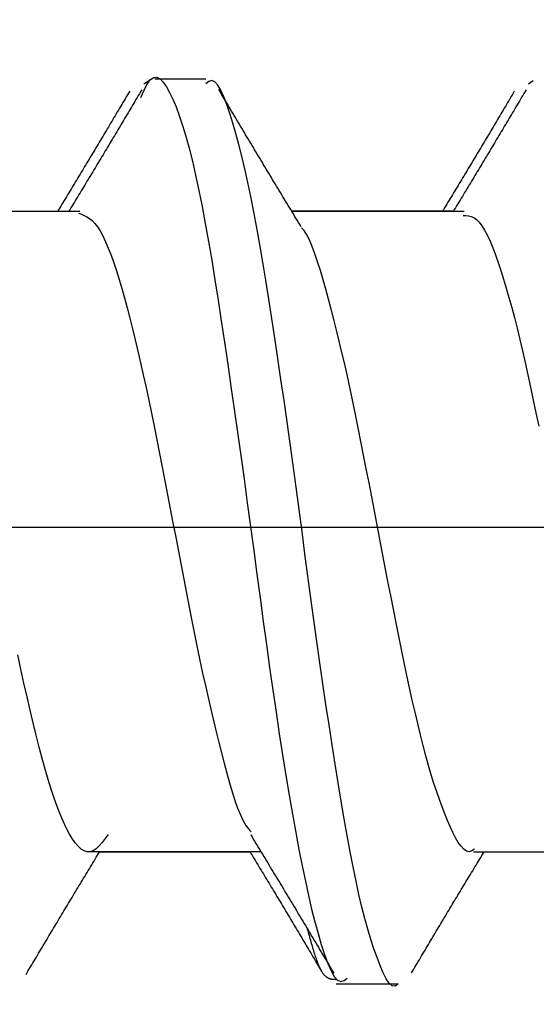
# Model space of a CAD drawing. Units: millimetres. Extents: x 0 to 840, y 0 to 1188.
# Drawn here: x 718 to 720, y 552 to 556 of the extents above; entities that cross this region are included whole.
import ezdxf

# ---------------------------------------------------------------- set-up
doc = ezdxf.new("R2010")
doc.units = ezdxf.units.MM
doc.linetypes.add('DASH_CENTER', pattern=[14, 11, -1, 1, -1])
doc.layers.add('1', color=7, linetype='Continuous')
doc.layers.add('LAYER0016', color=7, linetype='Continuous')
doc.styles.add('CONVERTER_12', font='txt.shx', dxfattribs={"width": 0.9})
doc.dimstyles.new('ME10_DIM_10', dxfattribs={"dimtxt": 14, "dimasz": 14, "dimexe": 4, "dimexo": 0, "dimgap": 4, "dimtad": 1, "dimdsep": 46, "dimtxsty": 'CONVERTER_12', "dimsah": 1, "dimcen": 0.09, "dimclrd": 2, "dimclre": 2, "dimclrt": 7, "dimadec": 0, "dimazin": 0, "dimtfac": 1, "dimtdec": 4, "dimtix": 1, "dimtmove": 0, "dimatfit": 3, "dimfxl": 1, "dimtolj": 1, "dimtzin": 0, "dimarcsym": 0})
doc.dimstyles.new('ME10_DIM_14', dxfattribs={"dimtxt": 14, "dimasz": 14, "dimexe": 4, "dimexo": 0, "dimgap": 4, "dimtad": 1, "dimdsep": 46, "dimtxsty": 'CONVERTER_12', "dimsah": 1, "dimcen": 0.09, "dimclrd": 2, "dimclre": 2, "dimclrt": 7, "dimadec": 0, "dimazin": 0, "dimtfac": 1, "dimtdec": 4, "dimtix": 1, "dimtmove": 0, "dimatfit": 3, "dimfxl": 1, "dimtolj": 1, "dimtzin": 0, "dimarcsym": 0})
doc.dimstyles.new('ME10_DIM_25', dxfattribs={"dimtxt": 14, "dimasz": 14, "dimexe": 4, "dimexo": 0, "dimgap": 4, "dimtad": 1, "dimdsep": 46, "dimtxsty": 'CONVERTER_12', "dimsah": 1, "dimcen": 0.09, "dimclrd": 2, "dimclre": 2, "dimclrt": 7, "dimadec": 0, "dimazin": 0, "dimtfac": 1, "dimtdec": 4, "dimtix": 1, "dimtmove": 0, "dimatfit": 3, "dimfxl": 1, "dimtolj": 1, "dimtzin": 0, "dimarcsym": 0})

# ---------------------------------------------------------------- blocks, each defined once
blk = doc.blocks.new('*D2')
at = {"layer": '1', "color": 2, "linetype": 'Continuous'}
for p, q in [((736.175, 554.1211), (736.175, 493.0724)), ((710.6804, 548.1173), (710.6804, 493.0724)), ((710.6804, 497.0724), (682.6804, 497.0724)), ((736.175, 497.0724), (710.6804, 497.0724)), ((771.8597, 497.0724), (736.175, 497.0724))]:
    blk.add_line(p, q, dxfattribs=at)
at = {"layer": '1', "color": 2}
for points in [[(696.6804, 495.2293), (696.6804, 498.9155), (710.6804, 497.0724)], [(750.175, 498.9155), (750.175, 495.2293), (736.175, 497.0724)]]:
    blk.add_solid(points, dxfattribs=at)
at = {"layer": '1', "color": 7, "insert": (750.8597, 501.0724), "char_height": 14, "attachment_point": 7, "rotation": 0.0001, "line_spacing_factor": 0.60024, "style": 'CONVERTER_12'}
blk.add_mtext('25', dxfattribs=at)
blk = doc.blocks.new('*D6')
at = {"layer": '1', "color": 2, "linetype": 'Continuous'}
for p, q in [((782.6804, 584.6173), (782.6804, 649.7445)), ((710.5304, 584.6173), (786.6804, 584.6173)), ((782.6804, 548.1173), (782.6804, 584.6173)), ((710.6804, 548.1173), (786.6804, 548.1173)), ((782.6804, 520.1173), (782.6804, 548.1173))]:
    blk.add_line(p, q, dxfattribs=at)
at = {"layer": '1', "color": 2}
for points in [[(780.8373, 598.6173), (784.5235, 598.6173), (782.6804, 584.6173)], [(784.5235, 534.1173), (780.8373, 534.1173), (782.6804, 548.1173)]]:
    blk.add_solid(points, dxfattribs=at)
at = {"layer": '1', "color": 7, "insert": (777.2804, 611.2445), "char_height": 14, "attachment_point": 7, "rotation": 90, "line_spacing_factor": 0.60024, "style": 'CONVERTER_12'}
blk.add_mtext('36,5', dxfattribs=at)
blk = doc.blocks.new('*D17')
at = {"layer": '1', "color": 2, "linetype": 'Continuous'}
for p, q in [((750.6804, 584.6173), (750.6804, 641.6762)), ((710.5304, 584.6173), (754.6804, 584.6173)), ((750.6804, 554.1335), (750.6804, 584.6173)), ((738.3902, 554.1335), (754.6804, 554.1335)), ((750.6804, 526.1335), (750.6804, 554.1335))]:
    blk.add_line(p, q, dxfattribs=at)
at = {"layer": '1', "color": 2}
for points in [[(748.8373, 598.6173), (752.5235, 598.6173), (750.6804, 584.6173)], [(752.5235, 540.1335), (748.8373, 540.1335), (750.6804, 554.1335)]]:
    blk.add_solid(points, dxfattribs=at)
at = {"layer": '1', "color": 7, "insert": (745.2804, 603.1762), "char_height": 14, "attachment_point": 7, "rotation": 90, "line_spacing_factor": 0.60024, "style": 'CONVERTER_12'}
blk.add_mtext('30,5', dxfattribs=at)

msp = doc.modelspace()

# ---------------------------------------------------------------- linework, layer by layer
at = {"layer": '1', "color": 2, "linetype": 'DASH_CENTER'}
msp.add_line((738.3902, 554.1335), (698.6804, 554.1335), dxfattribs=at)
at = {"layer": 'LAYER0016', "color": 7, "linetype": 'Continuous'}
for p, q in [((718.1947, 555.8647), (718.2131, 555.8772)), ((718.4358, 555.8823), (718.2376, 555.8823)), ((719.6941, 555.8646), (719.7123, 555.8772)), ((717.9002, 555.3659), (717.2728, 555.3659)), ((717.9446, 555.3658), (717.2729, 555.3658)), ((719.4009, 555.3672), (718.7712, 555.3672)), ((719.4438, 555.3662), (718.7718, 555.3662)), ((717.9795, 552.869), (718.6503, 552.869)), ((718.022, 552.8681), (718.6079, 552.8681)), ((719.4794, 552.8677), (720.1514, 552.8677)), ((719.5211, 552.8675), (720.109, 552.8675)), ((718.9445, 552.3523), (718.9875, 552.3523)), ((718.9875, 552.3523), (719.1864, 552.3523))]:
    msp.add_line(p, q, dxfattribs=at)
for points in [[(718.1821, 555.8119), (718.1949, 555.8401), (718.2077, 555.8645), (718.2203, 555.8814), (718.2328, 555.8897), (718.2452, 555.8901), (718.2575, 555.8836), (718.2698, 555.8709), (718.2822, 555.8529), (718.2946, 555.8305), (718.3072, 555.8043), (718.3199, 555.7743), (718.3326, 555.7404), (718.3454, 555.7024), (718.3582, 555.6603), (718.371, 555.6139), (718.3837, 555.5631), (718.3963, 555.508), (718.4089, 555.4488), (718.4215, 555.3858), (718.434, 555.3191), (718.4464, 555.2491), (718.4589, 555.1759), (718.4713, 555.0998), (718.4837, 555.0209), (718.4962, 554.9397), (718.5087, 554.8563), (718.5212, 554.771), (718.5339, 554.684), (718.5467, 554.5955), (718.5595, 554.5057), (718.5723, 554.4147), (718.585, 554.3227), (718.5976, 554.23), (718.6103, 554.1369), (718.6228, 554.0438), (718.6353, 553.9509), (718.6477, 553.8585), (718.6601, 553.7669), (718.6724, 553.6762), (718.6848, 553.5868), (718.6973, 553.4988), (718.7098, 553.4125), (718.7224, 553.3281), (718.7352, 553.2458), (718.748, 553.166), (718.7609, 553.0888), (718.7737, 553.0146), (718.7865, 552.9437), (718.7992, 552.8763), (718.8117, 552.8127), (718.8241, 552.7528), (718.8364, 552.6966), (718.8487, 552.6439), (718.8611, 552.5946), (718.8735, 552.5487), (718.886, 552.506), (718.8987, 552.4669), (718.9114, 552.4324), (718.9242, 552.4037), (718.937, 552.3816), (718.9498, 552.3674), (718.9625, 552.3619), (718.975, 552.3654), (718.9875, 552.374)], [(719.1864, 552.353), (719.1748, 552.3438), (719.163, 552.3448), (719.1512, 552.3546), (719.1393, 552.372), (719.1274, 552.3955), (719.1155, 552.4238), (719.1036, 552.4556), (719.0918, 552.4897), (719.08, 552.5261), (719.0683, 552.5652), (719.0566, 552.6072), (719.0449, 552.6523), (719.0333, 552.7007), (719.0217, 552.7528), (719.0101, 552.8086), (718.9985, 552.8681), (718.987, 552.9308), (718.9754, 552.9966), (718.9637, 553.0652), (718.952, 553.1364), (718.9402, 553.2099), (718.9284, 553.2854), (718.9165, 553.3628), (718.9045, 553.442), (718.8926, 553.5227), (718.8807, 553.6049), (718.8689, 553.6882), (718.8572, 553.7727), (718.8456, 553.858), (718.8341, 553.944), (718.8226, 554.0304), (718.8112, 554.1171), (718.7997, 554.2037), (718.7881, 554.2902), (718.7765, 554.3761), (718.7647, 554.4614), (718.7528, 554.5458), (718.7409, 554.6292), (718.7289, 554.7114), (718.7169, 554.7922), (718.705, 554.8715), (718.6932, 554.949), (718.6815, 555.0246), (718.6698, 555.0981), (718.6582, 555.1691), (718.6467, 555.2375), (718.6351, 555.3031), (718.6235, 555.3655), (718.6119, 555.4245), (718.6003, 555.4802), (718.5886, 555.5325), (718.5769, 555.5817), (718.5652, 555.6278), (718.5534, 555.671), (718.5416, 555.7115), (718.5297, 555.7492), (718.5179, 555.7839), (718.506, 555.8145), (718.4942, 555.8402), (718.4823, 555.86), (718.4706, 555.8729), (718.4589, 555.8779), (718.4473, 555.8743), (718.4358, 555.8648)], [(718.139, 555.8361), (718.1346, 555.8287), (718.1302, 555.8213), (718.1258, 555.814), (718.1215, 555.8066), (718.1171, 555.7992), (718.1127, 555.7918), (718.1083, 555.7845), (718.104, 555.7771), (718.0996, 555.7697), (718.0952, 555.7623), (718.0908, 555.755), (718.0864, 555.7476), (718.0821, 555.7402), (718.0777, 555.7328), (718.0733, 555.7255), (718.0689, 555.7181), (718.0645, 555.7107), (718.0601, 555.7034), (718.0558, 555.696), (718.0514, 555.6886), (718.047, 555.6813), (718.0426, 555.6739), (718.0382, 555.6665), (718.0338, 555.6592), (718.0294, 555.6518), (718.025, 555.6445), (718.0206, 555.6371), (718.0163, 555.6297), (718.0119, 555.6224), (718.0075, 555.615), (718.0031, 555.6077), (717.9987, 555.6003), (717.9943, 555.593), (717.9899, 555.5856), (717.9855, 555.5783), (717.9811, 555.5709), (717.9766, 555.5636), (717.9722, 555.5562), (717.9678, 555.5489), (717.9634, 555.5416), (717.959, 555.5342), (717.9546, 555.5269), (717.9502, 555.5196), (717.9457, 555.5122), (717.9413, 555.5049), (717.9369, 555.4976), (717.9325, 555.4902), (717.9281, 555.4829), (717.9236, 555.4756), (717.9192, 555.4683), (717.9148, 555.4609), (717.9104, 555.4536), (717.9059, 555.4463), (717.9015, 555.439), (717.8971, 555.4316), (717.8927, 555.4243), (717.8882, 555.417), (717.8838, 555.4097), (717.8794, 555.4024), (717.8749, 555.395), (717.8705, 555.3877), (717.8661, 555.3804), (717.8616, 555.3731), (717.8572, 555.3658)], [(718.1858, 555.8408), (718.1813, 555.8334), (718.1769, 555.8259), (718.1725, 555.8185), (718.1681, 555.8111), (718.1636, 555.8036), (718.1592, 555.7962), (718.1548, 555.7887), (718.1504, 555.7813), (718.1459, 555.7739), (718.1415, 555.7664), (718.1371, 555.759), (718.1327, 555.7515), (718.1282, 555.7441), (718.1238, 555.7367), (718.1194, 555.7292), (718.1149, 555.7218), (718.1105, 555.7144), (718.1061, 555.7069), (718.1016, 555.6995), (718.0972, 555.6921), (718.0928, 555.6846), (718.0883, 555.6772), (718.0839, 555.6698), (718.0795, 555.6623), (718.075, 555.6549), (718.0706, 555.6475), (718.0661, 555.64), (718.0617, 555.6326), (718.0572, 555.6252), (718.0528, 555.6178), (718.0484, 555.6103), (718.0439, 555.6029), (718.0395, 555.5955), (718.035, 555.5881), (718.0305, 555.5806), (718.0261, 555.5732), (718.0216, 555.5658), (718.0172, 555.5584), (718.0127, 555.551), (718.0082, 555.5435), (718.0038, 555.5361), (717.9993, 555.5287), (717.9948, 555.5213), (717.9904, 555.5139), (717.9859, 555.5065), (717.9814, 555.4991), (717.9769, 555.4917), (717.9725, 555.4843), (717.968, 555.4768), (717.9635, 555.4694), (717.959, 555.462), (717.9546, 555.4546), (717.9501, 555.4472), (717.9456, 555.4398), (717.9411, 555.4324), (717.9366, 555.425), (717.9321, 555.4176), (717.9277, 555.4102), (717.9232, 555.4028), (717.9187, 555.3954), (717.9142, 555.388), (717.9097, 555.3806), (717.9052, 555.3732), (717.9007, 555.3658)], [(718.8076, 555.307), (718.8025, 555.3154), (718.7975, 555.3237), (718.7924, 555.332), (718.7874, 555.3404), (718.7823, 555.3487), (718.7773, 555.357), (718.7722, 555.3654), (718.7672, 555.3737), (718.7621, 555.382), (718.7571, 555.3904), (718.752, 555.3987), (718.747, 555.4071), (718.742, 555.4154), (718.7369, 555.4237), (718.7319, 555.4321), (718.7268, 555.4404), (718.7218, 555.4488), (718.7168, 555.4571), (718.7117, 555.4655), (718.7067, 555.4738), (718.7016, 555.4821), (718.6966, 555.4905), (718.6916, 555.4988), (718.6865, 555.5072), (718.6815, 555.5155), (718.6765, 555.5239), (718.6715, 555.5322), (718.6664, 555.5406), (718.6614, 555.549), (718.6564, 555.5573), (718.6514, 555.5657), (718.6463, 555.574), (718.6413, 555.5824), (718.6363, 555.5908), (718.6313, 555.5991), (718.6263, 555.6075), (718.6213, 555.6159), (718.6163, 555.6243), (718.6112, 555.6326), (718.6062, 555.641), (718.6012, 555.6494), (718.5962, 555.6578), (718.5912, 555.6661), (718.5862, 555.6745), (718.5812, 555.6829), (718.5762, 555.6913), (718.5712, 555.6997), (718.5662, 555.708), (718.5612, 555.7164), (718.5562, 555.7248), (718.5512, 555.7332), (718.5462, 555.7416), (718.5412, 555.75), (718.5362, 555.7584), (718.5313, 555.7667), (718.5263, 555.7751), (718.5213, 555.7835), (718.5163, 555.7919), (718.5113, 555.8003), (718.5063, 555.8087), (718.5013, 555.8171), (718.4963, 555.8255), (718.4913, 555.8339), (718.4863, 555.8423)], [(719.639, 555.8354), (719.6347, 555.828), (719.6303, 555.8207), (719.6259, 555.8133), (719.6216, 555.806), (719.6172, 555.7986), (719.6128, 555.7912), (719.6085, 555.7839), (719.6041, 555.7765), (719.5998, 555.7692), (719.5954, 555.7618), (719.591, 555.7544), (719.5867, 555.7471), (719.5823, 555.7397), (719.5779, 555.7324), (719.5736, 555.725), (719.5692, 555.7177), (719.5648, 555.7103), (719.5605, 555.7029), (719.5561, 555.6956), (719.5517, 555.6882), (719.5473, 555.6809), (719.543, 555.6735), (719.5386, 555.6662), (719.5342, 555.6588), (719.5298, 555.6515), (719.5255, 555.6442), (719.5211, 555.6368), (719.5167, 555.6295), (719.5123, 555.6221), (719.5079, 555.6148), (719.5036, 555.6075), (719.4992, 555.6001), (719.4948, 555.5928), (719.4904, 555.5855), (719.486, 555.5781), (719.4816, 555.5708), (719.4772, 555.5635), (719.4728, 555.5562), (719.4684, 555.5488), (719.464, 555.5415), (719.4596, 555.5342), (719.4552, 555.5269), (719.4508, 555.5196), (719.4464, 555.5123), (719.442, 555.5049), (719.4376, 555.4976), (719.4332, 555.4903), (719.4288, 555.483), (719.4244, 555.4757), (719.42, 555.4684), (719.4156, 555.4611), (719.4111, 555.4538), (719.4067, 555.4465), (719.4023, 555.4392), (719.3979, 555.4319), (719.3935, 555.4246), (719.3891, 555.4173), (719.3847, 555.41), (719.3802, 555.4027), (719.3758, 555.3954), (719.3714, 555.3881), (719.367, 555.3808), (719.3626, 555.3735), (719.3581, 555.3662)], [(719.6852, 555.8418), (719.6808, 555.8344), (719.6764, 555.8269), (719.672, 555.8195), (719.6676, 555.812), (719.6631, 555.8046), (719.6587, 555.7971), (719.6543, 555.7897), (719.6499, 555.7822), (719.6455, 555.7748), (719.641, 555.7673), (719.6366, 555.7599), (719.6322, 555.7524), (719.6278, 555.745), (719.6233, 555.7375), (719.6189, 555.7301), (719.6145, 555.7226), (719.6101, 555.7152), (719.6056, 555.7078), (719.6012, 555.7003), (719.5968, 555.6929), (719.5924, 555.6854), (719.5879, 555.678), (719.5835, 555.6705), (719.5791, 555.6631), (719.5746, 555.6557), (719.5702, 555.6482), (719.5658, 555.6408), (719.5613, 555.6333), (719.5569, 555.6259), (719.5524, 555.6185), (719.548, 555.611), (719.5435, 555.6036), (719.5391, 555.5962), (719.5347, 555.5887), (719.5302, 555.5813), (719.5258, 555.5739), (719.5213, 555.5665), (719.5168, 555.559), (719.5124, 555.5516), (719.5079, 555.5442), (719.5035, 555.5368), (719.499, 555.5293), (719.4945, 555.5219), (719.4901, 555.5145), (719.4856, 555.5071), (719.4811, 555.4997), (719.4767, 555.4922), (719.4722, 555.4848), (719.4677, 555.4774), (719.4633, 555.47), (719.4588, 555.4626), (719.4543, 555.4552), (719.4498, 555.4477), (719.4454, 555.4403), (719.4409, 555.4329), (719.4364, 555.4255), (719.4319, 555.4181), (719.4274, 555.4107), (719.423, 555.4033), (719.4185, 555.3959), (719.414, 555.3884), (719.4095, 555.381), (719.405, 555.3736), (719.4006, 555.3662)], [(717.94, 555.3599), (717.9505, 555.3558), (717.961, 555.3514), (717.9715, 555.346), (717.982, 555.3393), (717.9925, 555.3308), (718.003, 555.3201), (718.0136, 555.3068), (718.0241, 555.2904), (718.0346, 555.2709), (718.0451, 555.2485), (718.0556, 555.2235), (718.0662, 555.1961), (718.0767, 555.1663), (718.0872, 555.1346), (718.0977, 555.101), (718.1082, 555.0658), (718.1187, 555.0289), (718.1292, 554.9905), (718.1397, 554.9506), (718.1502, 554.9091), (718.1607, 554.8662), (718.1712, 554.8218), (718.1817, 554.7759), (718.1922, 554.7287), (718.2027, 554.6801), (718.2133, 554.6305), (718.2238, 554.5797), (718.2344, 554.5281), (718.2449, 554.4757), (718.2554, 554.4226), (718.2659, 554.369), (718.2764, 554.3149), (718.2869, 554.2605), (718.2974, 554.2058), (718.3079, 554.1509), (718.3184, 554.0959), (718.3289, 554.041), (718.3394, 553.9861), (718.3499, 553.9314), (718.3604, 553.877), (718.3709, 553.823), (718.3815, 553.7696), (718.392, 553.717), (718.4025, 553.6653), (718.4131, 553.6145), (718.4236, 553.565), (718.4341, 553.5167), (718.4446, 553.4698), (718.4551, 553.4241), (718.4656, 553.3797), (718.4761, 553.3365), (718.4866, 553.2944), (718.4971, 553.2533), (718.5076, 553.2133), (718.5181, 553.1744), (718.5286, 553.137), (718.5391, 553.1015), (718.5496, 553.0684), (718.5601, 553.0384), (718.5707, 553.0118), (718.5812, 552.9891), (718.5917, 552.971), (718.6022, 552.9571), (718.6127, 552.9456)], [(719.439, 555.3511), (719.4496, 555.3508), (719.4601, 555.3498), (719.4706, 555.3474), (719.4812, 555.3428), (719.4917, 555.3355), (719.5022, 555.3248), (719.5128, 555.3107), (719.5233, 555.2934), (719.5339, 555.2732), (719.5444, 555.2503), (719.555, 555.225), (719.5655, 555.1973), (719.5761, 555.1677), (719.5866, 555.1361), (719.5972, 555.1028), (719.6077, 555.0677), (719.6183, 555.0309), (719.6288, 554.9924), (719.6394, 554.9523), (719.6499, 554.9106), (719.6605, 554.8674), (719.671, 554.8227), (719.6815, 554.7766), (719.692, 554.7292), (719.7026, 554.6805), (719.7131, 554.6308), (719.7236, 554.5801), (719.7342, 554.5285)], [(719.484, 552.8781), (719.4734, 552.871), (719.4629, 552.8681), (719.4523, 552.8705), (719.4417, 552.8777), (719.4312, 552.8892), (719.4206, 552.9043), (719.41, 552.9225), (719.3995, 552.9433), (719.3889, 552.966), (719.3784, 552.9902), (719.3678, 553.0158), (719.3573, 553.0429), (719.3468, 553.0716), (719.3363, 553.102), (719.3257, 553.1342), (719.3152, 553.1683), (719.3046, 553.2044), (719.2941, 553.2425), (719.2835, 553.2826), (719.2729, 553.3245), (719.2624, 553.368), (719.2518, 553.4131), (719.2412, 553.4596), (719.2306, 553.5073), (719.2201, 553.5563), (719.2095, 553.6063), (719.199, 553.6572), (719.1885, 553.709), (719.1779, 553.7615), (719.1674, 553.8147), (719.1569, 553.8685), (719.1463, 553.9228), (719.1358, 553.9775), (719.1253, 554.0324), (719.1147, 554.0875), (719.1041, 554.1427), (719.0936, 554.1979), (719.083, 554.2529), (719.0724, 554.3077), (719.0619, 554.3622), (719.0513, 554.4161), (719.0407, 554.4695), (719.0302, 554.5222), (719.0196, 554.5741), (719.0091, 554.6249), (718.9986, 554.6747), (718.988, 554.7233), (718.9775, 554.7705), (718.9669, 554.8162), (718.9564, 554.8606), (718.9459, 554.9035), (718.9353, 554.9452), (718.9248, 554.9857), (718.9142, 555.0249), (718.9037, 555.0631), (718.8931, 555.1002), (718.8826, 555.136), (718.872, 555.1701), (718.8614, 555.2017), (718.8508, 555.2303), (718.8403, 555.2553), (718.8297, 555.276), (718.8191, 555.2918), (718.8086, 555.3023)], [(718.0551, 552.9352), (718.0434, 552.9193), (718.0316, 552.9042), (718.0199, 552.8906), (718.0082, 552.8795), (717.9965, 552.8715), (717.9848, 552.8674), (717.9731, 552.8673), (717.9613, 552.871), (717.9496, 552.8784), (717.9379, 552.8891), (717.9262, 552.903), (717.9144, 552.9199), (717.9027, 552.9396), (717.8909, 552.9619), (717.8792, 552.9869), (717.8675, 553.0145), (717.8557, 553.0446), (717.844, 553.0772), (717.8323, 553.1123), (717.8205, 553.1498), (717.8088, 553.1897), (717.7971, 553.2318), (717.7854, 553.276), (717.7737, 553.3223), (717.762, 553.3705), (717.7503, 553.4205), (717.7386, 553.4723), (717.7268, 553.5256), (717.7151, 553.5803), (717.7033, 553.6364)], [(718.611, 552.934), (718.6161, 552.9256), (718.6212, 552.9172), (718.6263, 552.9087), (718.6314, 552.9003), (718.6365, 552.8919), (718.6416, 552.8835), (718.6467, 552.8751), (718.6518, 552.8666), (718.6569, 552.8582), (718.662, 552.8498), (718.6671, 552.8414), (718.6722, 552.8329), (718.6773, 552.8245), (718.6824, 552.8161), (718.6875, 552.8077), (718.6926, 552.7993), (718.6976, 552.7908), (718.7027, 552.7824), (718.7078, 552.774), (718.7129, 552.7655), (718.718, 552.7571), (718.7231, 552.7487), (718.7282, 552.7403), (718.7332, 552.7318), (718.7383, 552.7234), (718.7434, 552.715), (718.7485, 552.7065), (718.7535, 552.6981), (718.7586, 552.6897), (718.7637, 552.6812), (718.7688, 552.6728), (718.7738, 552.6643), (718.7789, 552.6559), (718.7839, 552.6474), (718.789, 552.639), (718.7941, 552.6306), (718.7991, 552.6221), (718.8042, 552.6137), (718.8092, 552.6052), (718.8143, 552.5968), (718.8193, 552.5883), (718.8244, 552.5799), (718.8294, 552.5714), (718.8345, 552.563), (718.8395, 552.5545), (718.8446, 552.546), (718.8496, 552.5376), (718.8546, 552.5291), (718.8597, 552.5207), (718.8647, 552.5122), (718.8698, 552.5037), (718.8748, 552.4953), (718.8798, 552.4868), (718.8849, 552.4784), (718.8899, 552.4699), (718.8949, 552.4614), (718.9, 552.453), (718.905, 552.4445), (718.91, 552.4361), (718.9151, 552.4276), (718.9201, 552.4191), (718.9251, 552.4107), (718.9302, 552.4022), (718.9352, 552.3937)], [(717.7348, 552.3893), (717.7393, 552.3969), (717.7437, 552.4044), (717.7482, 552.4119), (717.7527, 552.4194), (717.7571, 552.4269), (717.7616, 552.4344), (717.7661, 552.4419), (717.7706, 552.4494), (717.775, 552.457), (717.7795, 552.4645), (717.784, 552.472), (717.7885, 552.4795), (717.7929, 552.487), (717.7974, 552.4945), (717.8019, 552.502), (717.8064, 552.5095), (717.8108, 552.517), (717.8153, 552.5246), (717.8198, 552.5321), (717.8243, 552.5396), (717.8288, 552.5471), (717.8332, 552.5546), (717.8377, 552.5621), (717.8422, 552.5696), (717.8467, 552.5771), (717.8512, 552.5846), (717.8557, 552.5921), (717.8601, 552.5996), (717.8646, 552.6071), (717.8691, 552.6146), (717.8736, 552.6221), (717.8781, 552.6296), (717.8826, 552.6371), (717.8871, 552.6446), (717.8916, 552.6521), (717.8961, 552.6596), (717.9006, 552.6671), (717.9051, 552.6745), (717.9096, 552.682), (717.9141, 552.6895), (717.9186, 552.697), (717.9231, 552.7045), (717.9276, 552.712), (717.9321, 552.7195), (717.9367, 552.7269), (717.9412, 552.7344), (717.9457, 552.7419), (717.9502, 552.7494), (717.9547, 552.7569), (717.9592, 552.7643), (717.9637, 552.7718), (717.9683, 552.7793), (717.9728, 552.7868), (717.9773, 552.7943), (717.9818, 552.8017), (717.9863, 552.8092), (717.9909, 552.8167), (717.9954, 552.8242), (717.9999, 552.8316), (718.0044, 552.8391), (718.0089, 552.8466), (718.0135, 552.8541), (718.018, 552.8615), (718.0225, 552.869)], [(718.6074, 552.869), (718.6118, 552.8617), (718.6163, 552.8544), (718.6207, 552.8471), (718.6251, 552.8398), (718.6295, 552.8325), (718.634, 552.8252), (718.6384, 552.8178), (718.6428, 552.8105), (718.6472, 552.8032), (718.6516, 552.7959), (718.6561, 552.7886), (718.6605, 552.7813), (718.6649, 552.774), (718.6693, 552.7667), (718.6737, 552.7593), (718.6781, 552.752), (718.6826, 552.7447), (718.687, 552.7374), (718.6914, 552.7301), (718.6958, 552.7227), (718.7002, 552.7154), (718.7046, 552.7081), (718.709, 552.7008), (718.7134, 552.6934), (718.7178, 552.6861), (718.7222, 552.6788), (718.7266, 552.6714), (718.731, 552.6641), (718.7354, 552.6568), (718.7398, 552.6494), (718.7442, 552.6421), (718.7486, 552.6347), (718.753, 552.6274), (718.7574, 552.6201), (718.7618, 552.6127), (718.7661, 552.6054), (718.7705, 552.598), (718.7749, 552.5907), (718.7793, 552.5833), (718.7837, 552.5759), (718.7881, 552.5686), (718.7924, 552.5612), (718.7968, 552.5539), (718.8012, 552.5465), (718.8056, 552.5392), (718.8099, 552.5318), (718.8143, 552.5244), (718.8187, 552.5171), (718.8231, 552.5097), (718.8274, 552.5023), (718.8318, 552.495), (718.8362, 552.4876), (718.8405, 552.4802), (718.8449, 552.4729), (718.8493, 552.4655), (718.8536, 552.4581), (718.858, 552.4508), (718.8624, 552.4434), (718.8668, 552.436), (718.8711, 552.4286), (718.8755, 552.4213), (718.8799, 552.4139), (718.8842, 552.4065), (718.8886, 552.3992)], [(719.2379, 552.3948), (719.2423, 552.4023), (719.2467, 552.4097), (719.2511, 552.4171), (719.2555, 552.4245), (719.2599, 552.4319), (719.2643, 552.4393), (719.2687, 552.4468), (719.2731, 552.4542), (719.2775, 552.4616), (719.2819, 552.469), (719.2863, 552.4764), (719.2908, 552.4838), (719.2952, 552.4912), (719.2996, 552.4987), (719.304, 552.5061), (719.3084, 552.5135), (719.3128, 552.5209), (719.3172, 552.5283), (719.3216, 552.5357), (719.326, 552.5431), (719.3304, 552.5505), (719.3349, 552.5579), (719.3393, 552.5653), (719.3437, 552.5727), (719.3481, 552.5801), (719.3525, 552.5875), (719.3569, 552.5949), (719.3614, 552.6023), (719.3658, 552.6097), (719.3702, 552.6171), (719.3746, 552.6245), (719.3791, 552.6319), (719.3835, 552.6393), (719.3879, 552.6467), (719.3923, 552.6541), (719.3968, 552.6615), (719.4012, 552.6688), (719.4056, 552.6762), (719.4101, 552.6836), (719.4145, 552.691), (719.4189, 552.6983), (719.4234, 552.7057), (719.4278, 552.7131), (719.4323, 552.7205), (719.4367, 552.7278), (719.4412, 552.7352), (719.4456, 552.7426), (719.45, 552.7499), (719.4545, 552.7573), (719.4589, 552.7647), (719.4634, 552.772), (719.4678, 552.7794), (719.4723, 552.7868), (719.4767, 552.7941), (719.4812, 552.8015), (719.4856, 552.8088), (719.4901, 552.8162), (719.4945, 552.8236), (719.499, 552.8309), (719.5034, 552.8383), (719.5079, 552.8456), (719.5123, 552.853), (719.5168, 552.8603), (719.5212, 552.8677)], [(718.8317, 552.5672), (718.8335, 552.5608), (718.8352, 552.5544), (718.8369, 552.5481), (718.8386, 552.5417), (718.8404, 552.5354), (718.8421, 552.5291), (718.8438, 552.5229), (718.8455, 552.5167), (718.8473, 552.5106), (718.849, 552.5045), (718.8507, 552.4985), (718.8525, 552.4926), (718.8542, 552.4867), (718.8559, 552.481), (718.8577, 552.4753), (718.8594, 552.4698), (718.8611, 552.4644), (718.8629, 552.4591), (718.8646, 552.4539), (718.8663, 552.4488), (718.8681, 552.4439), (718.8698, 552.4392), (718.8716, 552.4346), (718.8733, 552.4301), (718.8751, 552.4259), (718.8768, 552.4218), (718.8786, 552.4178), (718.8803, 552.4141), (718.8821, 552.4106), (718.8838, 552.4073), (718.8856, 552.4041), (718.8874, 552.4012), (718.8891, 552.3984), (718.8909, 552.3958), (718.8927, 552.3933), (718.8944, 552.3911), (718.8962, 552.3889), (718.898, 552.3869), (718.8997, 552.3851), (718.9015, 552.3834), (718.9033, 552.3819), (718.9051, 552.3804), (718.9069, 552.3791), (718.9086, 552.3779), (718.9104, 552.3768), (718.9122, 552.3759), (718.914, 552.375), (718.9158, 552.3742), (718.9176, 552.3735), (718.9194, 552.3729), (718.9211, 552.3724), (718.9229, 552.3719), (718.9247, 552.3715), (718.9265, 552.3712), (718.9283, 552.3709), (718.9301, 552.3707), (718.9319, 552.3705), (718.9337, 552.3704), (718.9355, 552.3702), (718.9373, 552.3702), (718.9391, 552.3701), (718.9409, 552.3701), (718.9427, 552.37), (718.9445, 552.37)]]:
    msp.add_lwpolyline(points, dxfattribs=at)

# ---------------------------------------------------------------- dimensions: what is measured, and where the dimension line sits
at = {"layer": '1'}
dim = msp.add_linear_dim(base=(782.6804, 548.1173), p1=(710.5304, 584.6173), p2=(710.6804, 548.1173), angle=90, dimstyle='ME10_DIM_14', dxfattribs=at)
dim.commit()
dim.dimension.update_dxf_attribs({"geometry": '*D6', "text_midpoint": (770.9804, 630.4945), "text_rotation": 90})
dim = msp.add_linear_dim(base=(750.6804, 554.1335), p1=(710.5304, 584.6173), p2=(738.3902, 554.1335), angle=90, text='30,5', dimstyle='ME10_DIM_25', dxfattribs=at)
dim.commit()
dim.dimension.update_dxf_attribs({"geometry": '*D17', "text_midpoint": (738.9804, 622.4262), "text_rotation": 90})
dim = msp.add_linear_dim(base=(736.175, 497.0724), p1=(710.6804, 548.1173), p2=(736.175, 554.1211), text='25', dimstyle='ME10_DIM_10', dxfattribs=at)
dim.commit()
dim.dimension.update_dxf_attribs({"geometry": '*D2', "text_midpoint": (761.3597, 508.0724), "text_rotation": 0.0001})

doc.saveas('drawing.dxf')
